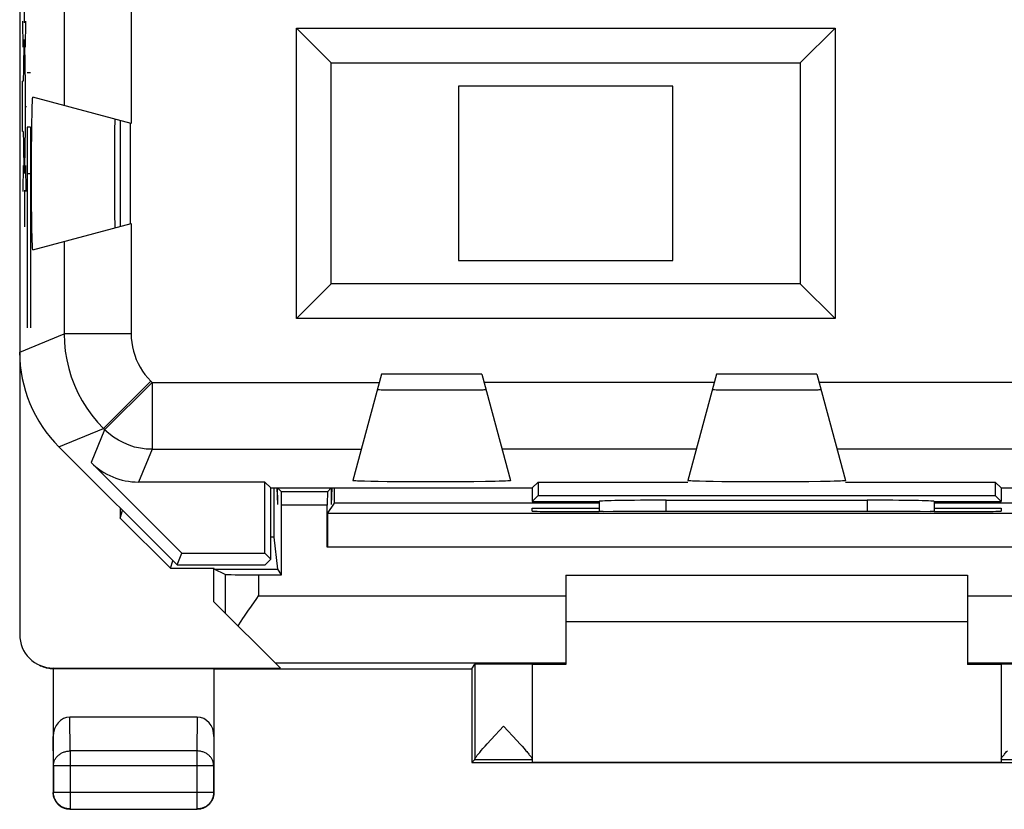
# Model space of a CAD drawing. Units: millimetres. Extents: x -11.2 to 11.2, y -23.7 to 25.3.
# Drawn here: x -11.2 to 3.5, y -23.7 to -11.9 of the extents above; entities that cross this region are included whole.
import ezdxf

# ---------------------------------------------------------------- set-up
doc = ezdxf.new("R2010")
doc.units = ezdxf.units.MM
doc.header["$LTSCALE"] = 18.212741
doc.layers.get('0').update_dxf_attribs({"linetype": 'CONTINUOUS'})
for name, color, linetype in [('ASSI', 7, 'CONTINUOUS'), ('CURVE', 7, 'CONTINUOUS'), ('DRAFT', 7, 'CONTINUOUS'), ('RACCORDO', 7, 'CONTINUOUS'), ('SMUSSO', 7, 'CONTINUOUS')]:
    doc.layers.add(name, color=color, linetype=linetype)

msp = doc.modelspace()

# ---------------------------------------------------------------- linework, layer by layer
at = {"color": 253, "linetype": 'CONTINUOUS'}
for p, q in [((-10.988, -12.673), (-11.04, -12.673)), ((-10.988, -13.483), (-11.04, -13.483)), ((-11.04, -13.483), (-11.04, -16.483)), ((-10.988, -13.483), (-10.988, -16.483)), ((-11.04, -14.173), (-10.988, -14.173))]:
    msp.add_line(p, q, dxfattribs=at)
at = {"color": 7, "linetype": 'CONTINUOUS'}
for p, q in [((-1.4, -12.873), (-4.6, -12.873)), ((-4.6, -12.873), (-4.6, -15.473)), ((-1.4, -15.473), (-1.4, -12.873)), ((-9.65, -13.383), (-9.65, -14.963)), ((-4.6, -15.473), (-1.4, -15.473)), ((-9.65, -19.173), (-9.65, -19.322)), ((-9.65, -19.322), (-9.613, -19.21)), ((-9.65, -19.322), (-8.9, -20.073)), ((-7.352, -19.607), (-7.4, -19.607)), ((-8.9, -20.073), (-8.862, -19.961)), ((-8.9, -20.073), (-8.25, -20.073)), ((-3, -20.173), (3, -20.173)), ((3, -20.873), (-3, -20.873))]:
    msp.add_line(p, q, dxfattribs=at)
at = {"layer": 'ASSI', "color": 7, "linetype": 'CONTINUOUS'}
for p, q in [((-11.15, 18.498), (-11.15, -16.845)), ((-7.02, -12.004), (1.02, -12.004)), ((-7.02, -12.004), (-6.5, -12.523)), ((-7.02, -16.343), (-7.02, -12.004)), ((1.02, -12.004), (0.5, -12.523)), ((1.02, -12.004), (1.02, -16.343)), ((-6.5, -12.523), (0.5, -12.523)), ((-6.5, -15.823), (-6.5, -12.523)), ((0.5, -12.523), (0.5, -15.823)), ((-9.487, -13.427), (-10.954, -13.034)), ((-10.971, -13.602), (-10.969, -13.425)), ((-9.5, -13.423), (-9.5, -14.923)), ((-10.973, -13.799), (-10.971, -13.602)), ((-9.734, -13.63), (-9.736, -13.922)), ((-10.973, -14.011), (-10.973, -13.799)), ((-9.736, -13.922), (-9.736, -14.343)), ((-10.974, -14.228), (-10.973, -14.011)), ((-10.973, -14.442), (-10.974, -14.228)), ((-9.736, -14.343), (-9.735, -14.651)), ((-10.972, -14.649), (-10.973, -14.442)), ((-10.97, -14.836), (-10.972, -14.649)), ((-9.735, -14.651), (-9.733, -14.83)), ((-10.967, -14.999), (-10.97, -14.836)), ((-9.733, -14.83), (-9.732, -14.915)), ((-10.954, -15.313), (-9.487, -14.92)), ((-10.964, -15.134), (-10.967, -14.999)), ((-7.02, -16.343), (-6.5, -15.823)), ((0.5, -15.823), (-6.5, -15.823)), ((1.02, -16.343), (0.5, -15.823)), ((1.02, -16.343), (-7.02, -16.343)), ((-5.75, -17.173), (-6.176, -18.762)), ((-4.25, -17.173), (-5.75, -17.173)), ((-4.25, -17.173), (-3.824, -18.762)), ((-0.75, -17.173), (-1.176, -18.762)), ((0.75, -17.173), (-0.75, -17.173)), ((0.75, -17.173), (1.176, -18.762)), ((-5.679, -17.406), (-5.524, -17.408)), ((-5.524, -17.408), (-5.176, -17.409)), ((-5.176, -17.409), (-4.776, -17.409)), ((-4.776, -17.409), (-4.515, -17.408)), ((-4.515, -17.408), (-4.36, -17.407)), ((-4.36, -17.407), (-4.274, -17.405)), ((-4.274, -17.405), (-4.232, -17.405)), ((-0.679, -17.406), (-0.524, -17.408)), ((-0.524, -17.408), (-0.25, -17.409)), ((-0.25, -17.409), (0.163, -17.409)), ((0.163, -17.409), (0.485, -17.408)), ((0.485, -17.408), (0.64, -17.407)), ((0.64, -17.407), (0.726, -17.405)), ((0.726, -17.405), (0.768, -17.405)), ((-10.564, -18.259), (-8.8, -20.023)), ((-8.728, -19.849), (-10.085, -18.491)), ((-7.489, -18.784), (-9.378, -18.784)), ((-7.4, -18.873), (-7.489, -18.784)), ((-7.489, -19.849), (-7.489, -18.784)), ((-5.797, -18.778), (-5.909, -18.775)), ((-5.667, -18.779), (-5.797, -18.778)), ((-5.52, -18.781), (-5.667, -18.779)), ((-5.355, -18.782), (-5.52, -18.781)), ((-5.175, -18.783), (-5.355, -18.782)), ((-4.983, -18.783), (-5.175, -18.783)), ((-4.781, -18.783), (-4.983, -18.783)), ((-4.571, -18.782), (-4.781, -18.783)), ((-4.373, -18.78), (-4.571, -18.782)), ((-4.197, -18.777), (-4.373, -18.78)), ((-4.053, -18.775), (-4.197, -18.777)), ((-3.5, -18.873), (-3.411, -18.784)), ((-3.411, -18.784), (-1.176, -18.784)), ((-3.411, -18.784), (-3.411, -18.984)), ((-0.797, -18.778), (-0.909, -18.775)), ((-0.667, -18.779), (-0.797, -18.778)), ((-0.52, -18.781), (-0.667, -18.779)), ((-0.354, -18.782), (-0.52, -18.781)), ((-0.175, -18.783), (-0.354, -18.782)), ((0.018, -18.783), (-0.175, -18.783)), ((0.22, -18.783), (0.018, -18.783)), ((0.429, -18.782), (0.22, -18.783)), ((0.627, -18.78), (0.429, -18.782)), ((0.803, -18.777), (0.627, -18.78)), ((0.947, -18.775), (0.803, -18.777)), ((1.176, -18.784), (3.411, -18.784)), ((3.5, -18.873), (3.411, -18.784)), ((3.411, -18.784), (3.411, -18.984)), ((-7.4, -18.873), (-3.5, -18.873)), ((-7.4, -19.938), (-7.4, -18.873)), ((-3.5, -18.873), (-3.5, -19.073)), ((3.5, -18.873), (7.4, -18.873)), ((3.5, -18.873), (3.5, -19.073)), ((-3.411, -18.984), (-3.5, -19.073)), ((-3.5, -19.073), (-2.5, -19.073)), ((-3.411, -18.984), (3.411, -18.984)), ((-2.5, -19.073), (-2.5, -19.226)), ((-2.5, -19.073), (-2.5, -19.073)), ((-1.5, -19.056), (1.5, -19.056)), ((2.5, -19.073), (3.5, -19.073)), ((2.5, -19.073), (2.5, -19.073)), ((2.5, -19.073), (2.5, -19.226)), ((3.411, -18.984), (3.5, -19.073)), ((-8.8, -20.023), (-8.728, -19.849)), ((-8.728, -19.849), (-7.489, -19.849)), ((-7.4, -19.938), (-7.489, -19.849)), ((-7.486, -20.023), (-7.4, -19.938)), ((-8.8, -20.023), (-7.486, -20.023)), ((-3.5, -21.507), (-3.5, -22.967)), ((3.5, -21.507), (3.5, -22.967)), ((-4.112, -22.629), (-3.928, -22.43)), ((-3.928, -22.43), (-3.723, -22.652)), ((-4.17, -22.693), (-4.112, -22.629)), ((-4.261, -22.796), (-4.235, -22.765)), ((-4.235, -22.765), (-4.204, -22.731)), ((-4.204, -22.731), (-4.17, -22.693)), ((-3.723, -22.652), (-3.685, -22.694)), ((-3.685, -22.694), (-3.651, -22.732)), ((-3.651, -22.732), (-3.62, -22.766)), ((-4.4, -22.973), (-4.356, -22.93))]:
    msp.add_line(p, q, dxfattribs=at)
at = {"layer": 'ASSI', "color": 253, "linetype": 'CONTINUOUS'}
for p, q in [((-9.487, -9.92), (-9.487, -13.427)), ((-10.486, -10.188), (-10.486, -13.159)), ((-9.487, -14.92), (-9.487, -16.57)), ((-10.486, -15.188), (-10.486, -16.57)), ((-11.15, -16.845), (-10.486, -16.57)), ((-9.487, -16.57), (-10.486, -16.57)), ((-9.194, -17.277), (-9.901, -17.984)), ((-9.175, -17.295), (-9.882, -18.002)), ((-9.194, -17.277), (-9.175, -17.295)), ((-9.175, -17.295), (-5.783, -17.295)), ((-9.175, -17.295), (-9.175, -18.295)), ((-0.783, -17.295), (-4.217, -17.295)), ((4.217, -17.295), (0.783, -17.295)), ((-10.564, -18.259), (-9.901, -17.984)), ((-9.882, -18.002), (-10.085, -18.491)), ((-9.901, -17.984), (-9.882, -18.002)), ((-9.175, -18.295), (-9.378, -18.784)), ((-9.175, -18.295), (-6.051, -18.295)), ((-1.051, -18.295), (-3.949, -18.295)), ((3.949, -18.295), (1.051, -18.295)), ((-1.5, -19.225), (-1.5, -19.056)), ((1.5, -19.056), (1.5, -19.225)), ((-4.356, -21.507), (-4.356, -22.924)), ((-4.356, -22.93), (-3.5, -22.93)), ((3.5, -22.93), (4.356, -22.93))]:
    msp.add_line(p, q, dxfattribs=at)
at = {"layer": 'ASSI', "color": 7, "linetype": 'CONTINUOUS'}
for points in [[(-10.969, -13.425), (-10.966, -13.275), (-10.964, -13.212), (-10.963, -13.159), (-10.961, -13.114), (-10.959, -13.079), (-10.957, -13.054), (-10.956, -13.039), (-10.954, -13.034)], [(-9.729, -13.362), (-9.73, -13.366), (-9.731, -13.38), (-9.731, -13.401), (-9.732, -13.431), (-9.733, -13.47), (-9.733, -13.516), (-9.734, -13.63)], [(-9.732, -14.915), (-9.731, -14.945), (-9.731, -14.967), (-9.73, -14.98), (-9.729, -14.985)], [(-10.954, -15.313), (-10.956, -15.308), (-10.957, -15.293), (-10.959, -15.268), (-10.961, -15.233), (-10.963, -15.188), (-10.964, -15.134)], [(-5.811, -17.402), (-5.808, -17.403), (-5.797, -17.404), (-5.779, -17.404), (-5.752, -17.405), (-5.679, -17.406)], [(-4.232, -17.405), (-4.217, -17.404), (-4.204, -17.404), (-4.196, -17.403), (-4.19, -17.403), (-4.189, -17.402)], [(-0.811, -17.402), (-0.808, -17.403), (-0.797, -17.404), (-0.779, -17.404), (-0.753, -17.405), (-0.679, -17.406)], [(0.768, -17.405), (0.783, -17.404), (0.796, -17.404), (0.804, -17.403), (0.81, -17.403), (0.811, -17.402)], [(-5.909, -18.775), (-6.003, -18.773), (-6.043, -18.772), (-6.078, -18.771), (-6.108, -18.769), (-6.133, -18.768), (-6.152, -18.767), (-6.165, -18.765), (-6.173, -18.764), (-6.176, -18.762)], [(-3.824, -18.762), (-3.828, -18.764), (-3.842, -18.766), (-3.866, -18.768), (-3.899, -18.77), (-3.942, -18.771), (-3.993, -18.773), (-4.053, -18.775)], [(-0.909, -18.775), (-1.003, -18.773), (-1.043, -18.772), (-1.078, -18.771), (-1.108, -18.769), (-1.133, -18.768), (-1.152, -18.767), (-1.165, -18.765), (-1.173, -18.764), (-1.176, -18.762)], [(1.176, -18.762), (1.172, -18.764), (1.158, -18.766), (1.134, -18.768), (1.101, -18.77), (1.058, -18.771), (1.007, -18.773), (0.947, -18.775)], [(-3.62, -22.766), (-3.594, -22.797), (-3.582, -22.81), (-3.571, -22.823), (-3.561, -22.835), (-3.552, -22.847), (-3.543, -22.857), (-3.536, -22.867), (-3.529, -22.876), (-3.522, -22.884), (-3.517, -22.891), (-3.512, -22.898), (-3.509, -22.904), (-3.505, -22.909), (-3.503, -22.914), (-3.501, -22.918), (-3.5, -22.922), (-3.5, -22.924)], [(-4.356, -22.924), (-4.356, -22.921), (-4.354, -22.918), (-4.353, -22.914), (-4.35, -22.909), (-4.347, -22.903), (-4.343, -22.897), (-4.338, -22.891), (-4.333, -22.883), (-4.327, -22.875), (-4.32, -22.866), (-4.312, -22.856), (-4.304, -22.846), (-4.294, -22.835), (-4.284, -22.822), (-4.273, -22.81), (-4.261, -22.796)], [(3.5, -22.924), (3.5, -22.922), (3.501, -22.918), (3.503, -22.914), (3.505, -22.91), (3.509, -22.904), (3.512, -22.898), (3.517, -22.891), (3.522, -22.884), (3.529, -22.876), (3.535, -22.867), (3.543, -22.857), (3.552, -22.847), (3.561, -22.835), (3.571, -22.823), (3.582, -22.81), (3.594, -22.797)]]:
    msp.add_lwpolyline(points, dxfattribs=at)
at = {"layer": 'ASSI', "color": 253, "linetype": 'CONTINUOUS'}
for points in [[(-10.486, -16.57), (-10.482, -16.701), (-10.469, -16.831), (-10.448, -16.96), (-10.418, -17.088), (-10.38, -17.213), (-10.334, -17.335), (-10.28, -17.454), (-10.218, -17.57), (-10.149, -17.681), (-10.073, -17.787), (-9.99, -17.889), (-9.901, -17.984)], [(-9.487, -16.57), (-9.484, -16.636), (-9.478, -16.701), (-9.467, -16.765), (-9.453, -16.828), (-9.433, -16.891), (-9.41, -16.953), (-9.383, -17.012), (-9.352, -17.07), (-9.318, -17.126), (-9.28, -17.179), (-9.239, -17.229), (-9.194, -17.277)], [(-9.175, -18.295), (-9.263, -18.291), (-9.349, -18.28), (-9.434, -18.261), (-9.517, -18.235), (-9.598, -18.201), (-9.675, -18.161), (-9.749, -18.114), (-9.818, -18.061), (-9.882, -18.002)]]:
    msp.add_lwpolyline(points, dxfattribs=at)
at = {"layer": 'ASSI', "color": 7, "linetype": 'CONTINUOUS'}
for centre, major_axis, ratio, start_param, end_param in [((-9.15, -16.845), (1.848, 0.766), 0.999822, 2.748957, 3.534229), ((-9.378, -17.784), (0.383, 0.924), 0.999822, -3.534229, -2.748957), ((-1.5, -19.073), (1, 0), 0.017455, 1.570796, 3.124139), ((1.5, -19.073), (1, 0), 0.017455, 0.017453, 1.570796), ((-4.356, -22.43), (0, 0.5), 0.005818, -3.135775, -2.991996)]:
    msp.add_ellipse(centre, major_axis=major_axis, ratio=ratio, start_param=start_param, end_param=end_param, dxfattribs=at)
at = {"layer": 'CURVE', "color": 253, "linetype": 'CONTINUOUS'}
for p, q in [((-11.08, -11.923), (-11.08, -11.373)), ((-11.096, -12.289), (-11.102, -11.9)), ((-11.065, -12.289), (-11.058, -11.9)), ((-11.096, -12.798), (-11.109, -12.798)), ((-11.109, -13.548), (-11.109, -12.798)), ((-11.058, -13.173), (-11.049, -13.173)), ((-11.096, -13.548), (-11.109, -13.548)), ((-11.096, -14.057), (-11.102, -14.446)), ((-11.065, -14.057), (-11.058, -14.446)), ((-11.08, -14.423), (-11.08, -14.973))]:
    msp.add_line(p, q, dxfattribs=at)
for points in [[(-11.064, -12.783), (-11.066, -12.612), (-11.068, -12.462), (-11.071, -12.339), (-11.074, -12.246), (-11.077, -12.191), (-11.08, -12.173), (-11.084, -12.193), (-11.087, -12.252), (-11.09, -12.346), (-11.093, -12.47), (-11.095, -12.622), (-11.096, -12.798)], [(-11.096, -13.548), (-11.095, -13.721), (-11.093, -13.876), (-11.09, -14.001), (-11.087, -14.095), (-11.084, -14.153), (-11.08, -14.173), (-11.077, -14.155), (-11.074, -14.098), (-11.071, -14.006), (-11.068, -13.88), (-11.066, -13.729), (-11.064, -13.554), (-11.063, -13.364), (-11.063, -13.169), (-11.063, -12.972), (-11.064, -12.783)]]:
    msp.add_lwpolyline(points, dxfattribs=at)
at = {"layer": 'DRAFT', "color": 7, "linetype": 'CONTINUOUS'}
for p, q in [((-4.25, -17.173), (-5.75, -17.173)), ((0.75, -17.173), (-0.75, -17.173)), ((-7.4, -18.873), (-7.489, -18.784)), ((-7.489, -19.849), (-7.489, -18.784)), ((-3.5, -18.873), (-3.411, -18.784)), ((-3.411, -18.784), (-1.176, -18.784)), ((-3.411, -18.784), (-3.411, -18.984)), ((1.176, -18.784), (3.411, -18.784)), ((3.5, -18.873), (3.411, -18.784)), ((3.411, -18.784), (3.411, -18.984)), ((-7.4, -18.873), (-3.5, -18.873)), ((-7.4, -19.938), (-7.4, -18.873)), ((-3.5, -18.873), (-3.5, -19.073)), ((3.5, -18.873), (7.4, -18.873)), ((3.5, -18.873), (3.5, -19.073)), ((-3.411, -18.984), (-3.5, -19.073)), ((-3.5, -19.073), (-2.5, -19.073)), ((-3.411, -18.984), (3.411, -18.984)), ((2.5, -19.073), (3.5, -19.073)), ((3.411, -18.984), (3.5, -19.073)), ((-3.5, -19.173), (-2.5, -19.173)), ((-3.5, -19.218), (-3.5, -19.173)), ((-2.441, -19.226), (-2.5, -19.226)), ((2.5, -19.226), (2.441, -19.226)), ((2.5, -19.173), (3.5, -19.173)), ((3.5, -19.173), (3.5, -19.218)), ((-7.299, -20.084), (-7.352, -19.607)), ((-8.8, -20.023), (-8.728, -19.849)), ((-8.728, -19.849), (-7.489, -19.849)), ((-7.4, -19.938), (-7.489, -19.849)), ((-7.486, -20.023), (-7.4, -19.938)), ((-8.8, -20.023), (-7.486, -20.023)), ((-8.247, -20.084), (-8.25, -20.073)), ((-8.25, -20.573), (-8.25, -20.073)), ((-8.247, -20.084), (-7.299, -20.084)), ((-7.242, -20.169), (-7.299, -20.084)), ((-8.25, -21.573), (-4.4, -21.573)), ((-4.4, -21.573), (-4.356, -21.507)), ((-4.4, -21.573), (-4.4, -22.973)), ((-3, -21.511), (-3.5, -21.511)), ((3.5, -21.511), (3, -21.511)), ((-4.4, -22.973), (4.4, -22.973)), ((-3.5, -22.967), (3.5, -22.967))]:
    msp.add_line(p, q, dxfattribs=at)
for centre, major_axis, start_param, end_param in [((-2.5, -19.218), (1, 0), -3.141593, -1.570796), ((0, -19.356), (15, 0), 1.407315, 1.734278), ((2.5, -19.218), (1, 0), -1.570796, 0), ((-3.928, -21.507), (0.428, 0), 0, 3.135775), ((3.928, -21.507), (0.428, 0), 0.005818, 3.141593)]:
    msp.add_ellipse(centre, major_axis=major_axis, ratio=0.008727, start_param=start_param, end_param=end_param, dxfattribs=at)
at = {"layer": 'RACCORDO', "color": 7, "linetype": 'CONTINUOUS'}
for p, q in [((-11.15, 22.718), (-11.15, -21.064)), ((-9.487, -13.427), (-10.954, -13.034)), ((-10.971, -13.602), (-10.969, -13.425)), ((-9.5, -13.423), (-9.5, -14.923)), ((-10.973, -13.799), (-10.971, -13.602)), ((-9.734, -13.63), (-9.736, -13.922)), ((-10.973, -14.011), (-10.973, -13.799)), ((-9.736, -13.922), (-9.736, -14.343)), ((-10.974, -14.228), (-10.973, -14.011)), ((-10.973, -14.442), (-10.974, -14.228)), ((-9.736, -14.343), (-9.735, -14.651)), ((-10.972, -14.649), (-10.973, -14.442)), ((-10.97, -14.836), (-10.972, -14.649)), ((-9.735, -14.651), (-9.733, -14.83)), ((-10.967, -14.999), (-10.97, -14.836)), ((-9.733, -14.83), (-9.732, -14.915)), ((-10.954, -15.313), (-9.487, -14.92)), ((-10.964, -15.134), (-10.967, -14.999)), ((-5.75, -17.173), (-6.176, -18.762)), ((-4.25, -17.173), (-3.824, -18.762)), ((-0.75, -17.173), (-1.176, -18.762)), ((0.75, -17.173), (1.176, -18.762)), ((-5.679, -17.406), (-5.524, -17.408)), ((-5.524, -17.408), (-5.176, -17.409)), ((-5.176, -17.409), (-4.776, -17.409)), ((-4.776, -17.409), (-4.515, -17.408)), ((-4.515, -17.408), (-4.36, -17.407)), ((-4.36, -17.407), (-4.274, -17.405)), ((-4.274, -17.405), (-4.232, -17.405)), ((-0.679, -17.406), (-0.524, -17.408)), ((-0.524, -17.408), (-0.25, -17.409)), ((-0.25, -17.409), (0.163, -17.409)), ((0.163, -17.409), (0.485, -17.408)), ((0.485, -17.408), (0.64, -17.407)), ((0.64, -17.407), (0.726, -17.405)), ((0.726, -17.405), (0.768, -17.405)), ((-10.564, -18.259), (-8.8, -20.023)), ((-8.728, -19.849), (-10.085, -18.491)), ((-7.489, -18.784), (-9.378, -18.784)), ((-5.797, -18.778), (-5.909, -18.775)), ((-5.667, -18.779), (-5.797, -18.778)), ((-5.52, -18.781), (-5.667, -18.779)), ((-5.355, -18.782), (-5.52, -18.781)), ((-5.175, -18.783), (-5.355, -18.782)), ((-4.983, -18.783), (-5.175, -18.783)), ((-4.781, -18.783), (-4.983, -18.783)), ((-4.571, -18.782), (-4.781, -18.783)), ((-4.373, -18.78), (-4.571, -18.782)), ((-4.197, -18.777), (-4.373, -18.78)), ((-4.053, -18.775), (-4.197, -18.777)), ((-0.797, -18.778), (-0.909, -18.775)), ((-0.667, -18.779), (-0.797, -18.778)), ((-0.52, -18.781), (-0.667, -18.779)), ((-0.354, -18.782), (-0.52, -18.781)), ((-0.175, -18.783), (-0.354, -18.782)), ((0.018, -18.783), (-0.175, -18.783)), ((0.22, -18.783), (0.018, -18.783)), ((0.429, -18.782), (0.22, -18.783)), ((0.627, -18.78), (0.429, -18.782)), ((0.803, -18.777), (0.627, -18.78)), ((0.947, -18.775), (0.803, -18.777)), ((-7.352, -19.607), (-7.352, -18.873)), ((-7.243, -18.93), (-7.3, -18.873)), ((-6.557, -18.93), (-6.5, -18.873)), ((-6.555, -19.256), (-6.451, -19.1)), ((-2.5, -19.073), (-2.5, -19.226)), ((-2.5, -19.073), (-2.5, -19.073)), ((-1.5, -19.056), (1.5, -19.056)), ((2.5, -19.073), (2.5, -19.073)), ((2.5, -19.073), (2.5, -19.226)), ((-7.242, -20.169), (-7.242, -19.13)), ((-6.558, -19.756), (-6.558, -19.13)), ((-8.084, -20.165), (-8.247, -20.084)), ((-7.584, -20.169), (-7.242, -20.169)), ((-3, -20.173), (-3, -21.511)), ((3, -20.173), (3, -21.511)), ((-8.25, -20.573), (-7.259, -21.564)), ((-7.794, -20.786), (-7.743, -20.712)), ((-7.743, -20.712), (-7.69, -20.637)), ((-10.65, -21.564), (-7.259, -21.564)), ((-10.646, -21.573), (-10.65, -21.573)), ((-10.65, -21.573), (-10.65, -23.423)), ((-10.642, -21.573), (-10.646, -21.573)), ((-10.638, -21.573), (-10.642, -21.573)), ((-10.634, -21.573), (-10.638, -21.573)), ((-8.25, -21.573), (-10.634, -21.573)), ((-8.25, -21.573), (-8.25, -23.423)), ((-8.499, -22.296), (-10.401, -22.296)), ((-10.4, -23.673), (-8.5, -23.673))]:
    msp.add_line(p, q, dxfattribs=at)
at = {"layer": 'RACCORDO', "color": 253, "linetype": 'CONTINUOUS'}
for p, q in [((-9.487, -9.92), (-9.487, -13.427)), ((-10.486, -10.188), (-10.486, -13.159)), ((-9.487, -14.92), (-9.487, -16.57)), ((-10.486, -15.188), (-10.486, -16.57)), ((-11.15, -16.845), (-10.486, -16.57)), ((-9.487, -16.57), (-10.486, -16.57)), ((-9.194, -17.277), (-9.901, -17.984)), ((-9.175, -17.295), (-9.882, -18.002)), ((-9.194, -17.277), (-9.175, -17.295)), ((-9.175, -17.295), (-5.783, -17.295)), ((-9.175, -17.295), (-9.175, -18.295)), ((-0.783, -17.295), (-4.217, -17.295)), ((4.217, -17.295), (0.783, -17.295)), ((-10.564, -18.259), (-9.901, -17.984)), ((-9.882, -18.002), (-10.085, -18.491)), ((-9.901, -17.984), (-9.882, -18.002)), ((-9.175, -18.295), (-9.378, -18.784)), ((-9.175, -18.295), (-6.051, -18.295)), ((-1.051, -18.295), (-3.949, -18.295)), ((3.949, -18.295), (1.051, -18.295)), ((-7.299, -19.119), (-7.307, -18.873)), ((-6.557, -18.93), (-7.243, -18.93)), ((-6.493, -18.873), (-6.501, -19.119)), ((-2.5, -19.1), (-6.451, -19.1)), ((-1.5, -19.225), (-1.5, -19.056)), ((1.5, -19.056), (1.5, -19.225)), ((6.451, -19.1), (2.5, -19.1)), ((-6.558, -19.13), (-7.242, -19.13)), ((6.555, -19.256), (-6.555, -19.256)), ((6.558, -19.756), (-6.558, -19.756)), ((-8.084, -20.165), (-8.084, -20.739)), ((-7.584, -20.169), (-7.584, -20.486)), ((-7.584, -20.486), (-3, -20.486)), ((3, -20.486), (7.584, -20.486)), ((-10.632, -21.573), (-10.65, -21.564)), ((-7.337, -21.486), (-3, -21.486)), ((3, -21.486), (7.337, -21.486)), ((-10.396, -22.801), (-10.401, -22.296)), ((-8.499, -22.296), (-8.504, -22.801)), ((-10.646, -23.018), (-10.65, -22.584)), ((-8.25, -22.584), (-8.254, -23.018)), ((-8.504, -22.801), (-10.396, -22.801)), ((-10.396, -22.801), (-10.396, -23.669)), ((-8.504, -22.801), (-8.504, -23.669)), ((-10.646, -23.018), (-8.254, -23.018)), ((-10.646, -23.018), (-10.646, -23.419)), ((-8.254, -23.419), (-8.254, -23.018)), ((-10.646, -23.419), (-10.65, -23.423)), ((-10.646, -23.419), (-8.254, -23.419)), ((-8.254, -23.419), (-8.25, -23.423)), ((-10.396, -23.669), (-10.4, -23.673)), ((-10.396, -23.669), (-8.504, -23.669)), ((-8.504, -23.669), (-8.5, -23.673))]:
    msp.add_line(p, q, dxfattribs=at)
at = {"layer": 'RACCORDO', "color": 7, "linetype": 'CONTINUOUS'}
for points in [[(-10.969, -13.425), (-10.966, -13.275), (-10.964, -13.212), (-10.963, -13.159), (-10.961, -13.114), (-10.959, -13.079), (-10.957, -13.054), (-10.956, -13.039), (-10.954, -13.034)], [(-9.729, -13.362), (-9.73, -13.366), (-9.731, -13.38), (-9.731, -13.401), (-9.732, -13.431), (-9.733, -13.47), (-9.733, -13.516), (-9.734, -13.63)], [(-9.732, -14.915), (-9.731, -14.945), (-9.731, -14.967), (-9.73, -14.98), (-9.729, -14.985)], [(-10.954, -15.313), (-10.956, -15.308), (-10.957, -15.293), (-10.959, -15.268), (-10.961, -15.233), (-10.963, -15.188), (-10.964, -15.134)], [(-5.811, -17.402), (-5.808, -17.403), (-5.797, -17.404), (-5.779, -17.404), (-5.752, -17.405), (-5.679, -17.406)], [(-4.232, -17.405), (-4.217, -17.404), (-4.204, -17.404), (-4.196, -17.403), (-4.19, -17.403), (-4.189, -17.402)], [(-0.811, -17.402), (-0.808, -17.403), (-0.797, -17.404), (-0.779, -17.404), (-0.753, -17.405), (-0.679, -17.406)], [(0.768, -17.405), (0.783, -17.404), (0.796, -17.404), (0.804, -17.403), (0.81, -17.403), (0.811, -17.402)], [(-5.909, -18.775), (-6.003, -18.773), (-6.043, -18.772), (-6.078, -18.771), (-6.108, -18.769), (-6.133, -18.768), (-6.152, -18.767), (-6.165, -18.765), (-6.173, -18.764), (-6.176, -18.762)], [(-3.824, -18.762), (-3.828, -18.764), (-3.842, -18.766), (-3.866, -18.768), (-3.899, -18.77), (-3.942, -18.771), (-3.993, -18.773), (-4.053, -18.775)], [(-0.909, -18.775), (-1.003, -18.773), (-1.043, -18.772), (-1.078, -18.771), (-1.108, -18.769), (-1.133, -18.768), (-1.152, -18.767), (-1.165, -18.765), (-1.173, -18.764), (-1.176, -18.762)], [(1.176, -18.762), (1.172, -18.764), (1.158, -18.766), (1.134, -18.768), (1.101, -18.77), (1.058, -18.771), (1.007, -18.773), (0.947, -18.775)], [(-7.69, -20.637), (-7.611, -20.524), (-7.584, -20.486)], [(-7.891, -20.932), (-7.843, -20.86), (-7.819, -20.823), (-7.794, -20.786)], [(-10.856, -21.52), (-10.838, -21.529), (-10.818, -21.537), (-10.798, -21.545), (-10.778, -21.552), (-10.757, -21.558), (-10.736, -21.562), (-10.714, -21.566), (-10.693, -21.57), (-10.671, -21.572), (-10.65, -21.573)], [(-10.4, -23.673), (-10.412, -23.673), (-10.424, -23.672), (-10.436, -23.671), (-10.447, -23.669), (-10.459, -23.666), (-10.47, -23.663), (-10.482, -23.659), (-10.493, -23.655), (-10.504, -23.651), (-10.515, -23.645), (-10.525, -23.64), (-10.535, -23.634), (-10.545, -23.627), (-10.555, -23.62), (-10.564, -23.612), (-10.573, -23.604), (-10.581, -23.596), (-10.589, -23.587), (-10.597, -23.578), (-10.604, -23.568), (-10.61, -23.558), (-10.617, -23.548), (-10.622, -23.538), (-10.627, -23.527), (-10.632, -23.516), (-10.636, -23.505), (-10.64, -23.494), (-10.643, -23.482), (-10.645, -23.471), (-10.647, -23.459), (-10.649, -23.447), (-10.65, -23.435), (-10.65, -23.423)], [(-8.25, -23.423), (-8.25, -23.435), (-8.251, -23.447), (-8.253, -23.459), (-8.255, -23.471), (-8.257, -23.482), (-8.26, -23.494), (-8.264, -23.505), (-8.268, -23.516), (-8.273, -23.527), (-8.278, -23.538), (-8.283, -23.548), (-8.29, -23.558), (-8.296, -23.568), (-8.303, -23.578), (-8.311, -23.587), (-8.319, -23.596), (-8.327, -23.604), (-8.336, -23.612), (-8.345, -23.62), (-8.355, -23.627), (-8.365, -23.634), (-8.375, -23.64), (-8.385, -23.645), (-8.396, -23.651), (-8.407, -23.655), (-8.418, -23.659), (-8.43, -23.663), (-8.441, -23.666), (-8.453, -23.669), (-8.464, -23.671), (-8.476, -23.672), (-8.488, -23.673), (-8.5, -23.673)]]:
    msp.add_lwpolyline(points, dxfattribs=at)
at = {"layer": 'RACCORDO', "color": 253, "linetype": 'CONTINUOUS'}
for points in [[(-10.486, -16.57), (-10.482, -16.701), (-10.469, -16.831), (-10.448, -16.96), (-10.418, -17.088), (-10.38, -17.213), (-10.334, -17.335), (-10.28, -17.454), (-10.218, -17.57), (-10.149, -17.681), (-10.073, -17.787), (-9.99, -17.889), (-9.901, -17.984)], [(-9.487, -16.57), (-9.484, -16.636), (-9.478, -16.701), (-9.467, -16.765), (-9.453, -16.828), (-9.433, -16.891), (-9.41, -16.953), (-9.383, -17.012), (-9.352, -17.07), (-9.318, -17.126), (-9.28, -17.179), (-9.239, -17.229), (-9.194, -17.277)], [(-9.175, -18.295), (-9.263, -18.291), (-9.349, -18.28), (-9.434, -18.261), (-9.517, -18.235), (-9.598, -18.201), (-9.675, -18.161), (-9.749, -18.114), (-9.818, -18.061), (-9.882, -18.002)], [(-10.646, -23.018), (-10.645, -23.006), (-10.644, -22.995), (-10.642, -22.984), (-10.64, -22.973), (-10.637, -22.962), (-10.633, -22.951), (-10.629, -22.94), (-10.624, -22.93), (-10.618, -22.919), (-10.612, -22.909), (-10.605, -22.9), (-10.598, -22.891), (-10.59, -22.882), (-10.581, -22.873), (-10.572, -22.865), (-10.563, -22.857), (-10.553, -22.85), (-10.542, -22.843), (-10.532, -22.836), (-10.52, -22.83), (-10.509, -22.825), (-10.497, -22.82), (-10.485, -22.816), (-10.473, -22.812), (-10.46, -22.809), (-10.448, -22.806), (-10.435, -22.804), (-10.422, -22.802), (-10.409, -22.801), (-10.396, -22.801)], [(-8.254, -23.018), (-8.255, -23.006), (-8.256, -22.995), (-8.258, -22.984), (-8.26, -22.973), (-8.263, -22.962), (-8.267, -22.951), (-8.271, -22.94), (-8.276, -22.93), (-8.282, -22.919), (-8.288, -22.909), (-8.295, -22.9), (-8.302, -22.89), (-8.31, -22.882), (-8.319, -22.873), (-8.328, -22.865), (-8.337, -22.857), (-8.347, -22.85), (-8.358, -22.843), (-8.368, -22.836), (-8.38, -22.83), (-8.391, -22.825), (-8.403, -22.82), (-8.415, -22.816), (-8.427, -22.812), (-8.44, -22.809), (-8.452, -22.806), (-8.465, -22.804), (-8.478, -22.802), (-8.491, -22.801), (-8.504, -22.801)], [(-10.396, -23.669), (-10.409, -23.668), (-10.422, -23.667), (-10.435, -23.666), (-10.448, -23.663), (-10.46, -23.66), (-10.473, -23.657), (-10.485, -23.652), (-10.497, -23.647), (-10.509, -23.642), (-10.521, -23.635), (-10.532, -23.629), (-10.543, -23.621), (-10.553, -23.613), (-10.563, -23.605), (-10.572, -23.596), (-10.581, -23.586), (-10.59, -23.576), (-10.598, -23.566), (-10.605, -23.555), (-10.612, -23.544), (-10.618, -23.532), (-10.624, -23.521), (-10.629, -23.508), (-10.633, -23.496), (-10.637, -23.484), (-10.64, -23.471), (-10.643, -23.458), (-10.644, -23.445), (-10.645, -23.432), (-10.646, -23.419)], [(-8.254, -23.419), (-8.255, -23.432), (-8.256, -23.445), (-8.257, -23.458), (-8.26, -23.471), (-8.263, -23.484), (-8.267, -23.496), (-8.271, -23.508), (-8.276, -23.521), (-8.282, -23.532), (-8.288, -23.544), (-8.295, -23.555), (-8.302, -23.566), (-8.31, -23.576), (-8.319, -23.586), (-8.328, -23.596), (-8.337, -23.605), (-8.347, -23.613), (-8.357, -23.621), (-8.368, -23.629), (-8.379, -23.635), (-8.391, -23.642), (-8.403, -23.647), (-8.415, -23.652), (-8.427, -23.657), (-8.44, -23.66), (-8.452, -23.663), (-8.465, -23.666), (-8.478, -23.667), (-8.491, -23.668), (-8.504, -23.669)]]:
    msp.add_lwpolyline(points, dxfattribs=at)
at = {"layer": 'RACCORDO', "color": 7, "linetype": 'CONTINUOUS'}
for centre, major_axis, ratio, start_param, end_param in [((-9.15, -16.845), (1.848, 0.766), 0.999822, 2.748957, 3.534229), ((-9.378, -17.784), (0.383, 0.924), 0.999822, -3.534229, -2.748957), ((-7.304, -19.564), (0, 1), 0.005818, -1.110025, -0.80866), ((-7.243, -19.13), (0, 0.2), 0.005818, -1.570796, -0.005818), ((-6.557, -19.13), (0, 0.2), 0.005818, 0.005818, 1.570796), ((-6.496, -19.564), (0, 1), 0.005818, 0.80866, 1.110025), ((-6.451, -18.6), (0, 0.5), 0.005818, -3.132866, -2.149278), ((-1.5, -19.073), (1, 0), 0.017455, 1.570796, 3.124139), ((1.5, -19.073), (1, 0), 0.017455, 0.017453, 1.570796), ((-6.555, -19.756), (0, 0.5), 0.005818, 0.008727, 1.570796), ((-7.584, -20.165), (0.5, 0), 0.008727, -3.124139, -1.570796), ((-10.65, -21.064), (-0.447, 0.224), 0.99981, 6.746726, 8.317675), ((-10.4, -22.585), (-0.003, 0.289), 0.866014, -0.008726, 1.559161), ((-8.5, -22.585), (0.003, 0.289), 0.866014, -1.559161, 0.008726)]:
    msp.add_ellipse(centre, major_axis=major_axis, ratio=ratio, start_param=start_param, end_param=end_param, dxfattribs=at)
at = {"layer": 'SMUSSO', "color": 7, "linetype": 'CONTINUOUS'}
for p, q in [((-7.02, -12.004), (1.02, -12.004)), ((-7.02, -12.004), (-6.5, -12.523)), ((-7.02, -16.343), (-7.02, -12.004)), ((1.02, -12.004), (0.5, -12.523)), ((1.02, -12.004), (1.02, -16.343)), ((-6.5, -12.523), (0.5, -12.523)), ((-6.5, -15.823), (-6.5, -12.523)), ((0.5, -12.523), (0.5, -15.823)), ((-7.02, -16.343), (-6.5, -15.823)), ((0.5, -15.823), (-6.5, -15.823)), ((1.02, -16.343), (0.5, -15.823)), ((1.02, -16.343), (-7.02, -16.343))]:
    msp.add_line(p, q, dxfattribs=at)

doc.saveas('drawing.dxf')
